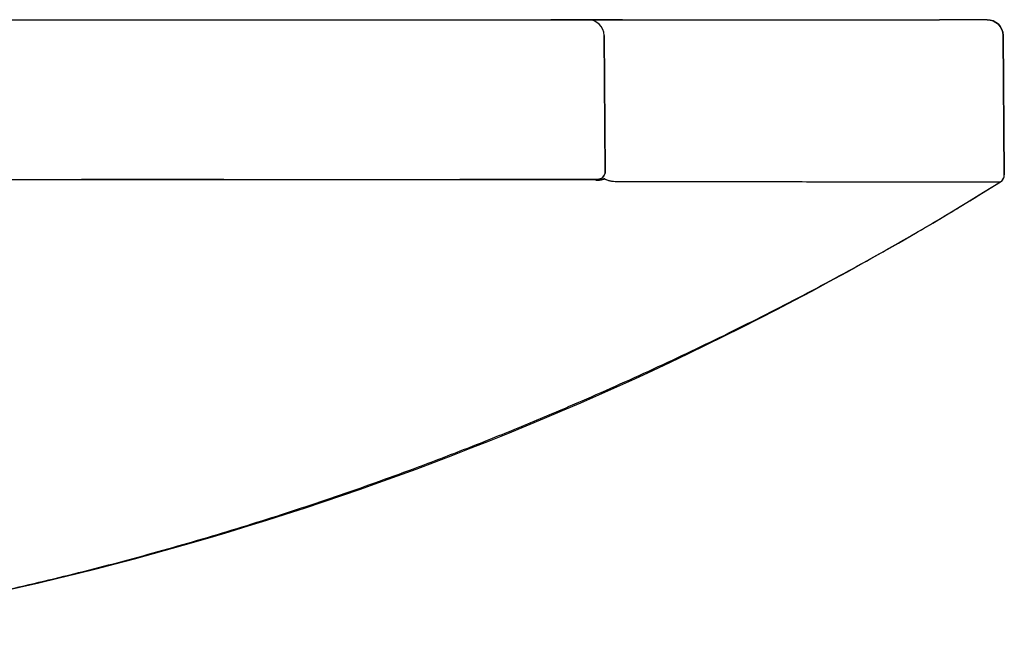
# Model space of a CAD drawing. Extents: x -51507 to -49765, y 95809 to 96776.
# Drawn here: x -49950 to -49765, y 96663 to 96776 of the extents above; entities that cross this region are included whole.
import ezdxf

# ---------------------------------------------------------------- set-up
doc = ezdxf.new("R2010")
doc.units = 0
doc.header["$MEASUREMENT"] = 0
doc.layers.add('HEWI', color=7, linetype='CONTINUOUS')

msp = doc.modelspace()

# ---------------------------------------------------------------- linework, layer by layer
at = {"layer": 'HEWI'}
msp.add_line((-50312.78, 96776.39, -289.75), (-49776.96, 96776.39, 210.24), dxfattribs=at)
at = {"layer": 'HEWI', "extrusion": (1, -2e-16, 0)}
for p, q in [((-49850, 96776.39, -289.52), (-49850, 96776.39, -286.52)), ((-49850, 96776.39, 707), (-49850, 96776.39, 710)), ((-49850, 96776.39, 710), (-49849.78, 96776.39, 710.23)), ((-49850, 96776.39, -289.52), (-49850, 96776.39, -286.52)), ((-49850, 96776.39, 707), (-49850, 96776.39, 710)), ((-49849.78, 96776.39, -289.75), (-49850, 96776.39, -289.52)), ((-49850, 96776.39, 710), (-49849.78, 96776.39, 710.23)), ((-49849.78, 96776.39, -289.75), (-49849.78, 96776.39, -289.75)), ((-49849.78, 96776.39, 710.23), (-49849.78, 96776.39, 710.23)), ((-49849.78, 96776.39, -289.75), (-49849.78, 96776.39, -288.25)), ((-49849.78, 96776.39, 710.23), (-49849.78, 96776.39, 708.73)), ((-49849.78, 96776.39, -289.75), (-49849.78, 96776.39, -289.75)), ((-49849.78, 96776.39, 710.23), (-49849.78, 96776.39, 710.23)), ((-49843, 96776.39, -279.52), (-49840, 96776.39, -279.52)), ((-49843, 96776.39, 700.01), (-49840, 96776.39, 700.01)), ((-49843, 96776.39, 491.66), (-49840, 96776.39, 491.66)), ((-49843, 96776.39, -71.18), (-49840, 96776.39, -71.18)), ((-49843, 96776.39, -279.52), (-49840, 96776.39, -279.52)), ((-49843, 96776.39, 700.01), (-49840, 96776.39, 700.01)), ((-49843, 96776.39, 491.66), (-49840, 96776.39, 491.66)), ((-49843, 96776.39, -71.18), (-49840, 96776.39, -71.18)), ((-49840.93, 96776.39, 488.97), (-49841.52, 96776.39, 488.3)), ((-49841.52, 96776.39, -67.82), (-49840.93, 96776.39, -68.49)), ((-49839.78, 96776.39, -279.75), (-49841.28, 96776.39, -279.75)), ((-49839.78, 96776.39, 700.23), (-49841.28, 96776.39, 700.23)), ((-49839.78, 96776.39, 491.76), (-49841.28, 96776.39, 491.76)), ((-49839.78, 96776.39, -71.28), (-49841.28, 96776.39, -71.28)), ((-49841.28, 96776.39, -71.28), (-49841.28, 96776.39, -279.75)), ((-49841.28, 96776.39, 700.23), (-49841.28, 96776.39, 491.76)), ((-49840, 96776.39, 700.01), (-49840, 96776.39, 491.66)), ((-49840, 96776.39, -71.18), (-49840, 96776.39, -279.52)), ((-49839.78, 96776.39, 491.76), (-49840, 96776.39, 491.66)), ((-49840, 96776.39, -71.18), (-49839.78, 96776.39, -71.28)), ((-49840, 96776.39, -279.52), (-49839.78, 96776.39, -279.75)), ((-49840, 96776.39, 700.01), (-49839.78, 96776.39, 700.23)), ((-49840, 96776.39, 700.01), (-49840, 96776.39, 491.66)), ((-49840, 96776.39, -71.18), (-49840, 96776.39, -279.52)), ((-49839.78, 96776.39, 491.76), (-49840, 96776.39, 491.66)), ((-49840, 96776.39, -71.18), (-49839.78, 96776.39, -71.28)), ((-49840, 96776.39, -279.52), (-49839.78, 96776.39, -279.75)), ((-49840, 96776.39, 700.01), (-49839.78, 96776.39, 700.23)), ((-49839.78, 96776.39, -279.75), (-49839.78, 96776.39, -71.28)), ((-49839.78, 96776.39, -71.28), (-49839.78, 96776.39, -279.75)), ((-49839.78, 96776.39, 700.23), (-49839.78, 96776.39, 491.76)), ((-49839.78, 96776.39, -71.28), (-49839.78, 96776.39, -71.28)), ((-49839.78, 96776.39, -279.75), (-49839.78, 96776.39, -279.75)), ((-49839.78, 96776.39, 700.23), (-49839.78, 96776.39, 700.23)), ((-49839.78, 96776.39, 491.76), (-49839.78, 96776.39, 491.76)), ((-49839.78, 96776.39, 491.76), (-49839.78, 96776.39, 700.23)), ((-49839.78, 96776.39, -279.75), (-49839.78, 96776.39, -71.28)), ((-49839.78, 96776.39, 491.76), (-49839.78, 96776.39, 700.23)), ((-49839.78, 96776.39, -279.75), (-49839.78, 96776.39, -71.28)), ((-49839.78, 96776.39, -71.28), (-49839.78, 96776.39, -279.75)), ((-49839.78, 96776.39, 700.23), (-49839.78, 96776.39, 491.76)), ((-49839.78, 96776.39, -71.28), (-49839.78, 96776.39, -71.28)), ((-49839.78, 96776.39, -279.75), (-49839.78, 96776.39, -279.75)), ((-49839.78, 96776.39, 700.23), (-49839.78, 96776.39, 700.23)), ((-49839.78, 96776.39, 491.76), (-49839.78, 96776.39, 491.76)), ((-49839.78, 96776.39, 491.76), (-49839.78, 96776.39, 700.23)), ((-49838.8, 96776.39, 482.1), (-49836.77, 96776.39, 484.3)), ((-49838.8, 96776.39, 482.1), (-49836.77, 96776.39, 484.3)), ((-49838.8, 96776.39, -61.62), (-49836.77, 96776.39, -63.82)), ((-49768, 96776.39, 210.24), (-49776.96, 96776.39, 210.24)), ((-49768, 96776.39, 320.74), (-49768, 96776.39, 99.74)), ((-49768, 96776.39, 320.74), (-49768, 96776.39, 99.74)), ((-49839.78, 96747.9, 210.24), (-49840, 96773.41, 210.24)), ((-49840, 96773.41, 210.24), (-49839.78, 96747.9, 210.24)), ((-49764.77, 96747.23, 210.24), (-49765, 96773.41, 210.24)), ((-49765, 96773.41, 210.24), (-49764.77, 96747.23, 210.24)), ((-50314.7, 96746.39, 210.24), (-49849.78, 96746.39, 210.24)), ((-49911.44, 96746.39, 210.24), (-49938.23, 96746.39, 210.24)), ((-49841.28, 96746.39, 210.24), (-49867.09, 96746.39, 210.24)), ((-49765.49, 96745.94, 210.24), (-49765.48, 96745.94, 210.24)), ((-49765.48, 96745.94, 210.24), (-49765.48, 96745.94, 210.24))]:
    msp.add_line(p, q, dxfattribs=at)
at = {"layer": 'HEWI'}
for centre, radius, start, end in [((-49843, 96773.39, 210.24), 3, 0.5, 90), ((-49768, 96773.39, 210.24), 3, 0.5, 90), ((-49841.28, 96747.89, 210.24), 1.5, 270, 0)]:
    msp.add_arc(centre, radius, start, end, dxfattribs=at)
at = {"layer": 'HEWI', "extrusion": (0, 0, -1)}
for centre, radius, start, end in [((49768, 96773.39, -210.24), 3, 90, 179.5), ((49841.28, 96747.89, -210.24), 1.5, 180, 270)]:
    msp.add_arc(centre, radius, start, end, dxfattribs=at)
at = {"layer": 'HEWI', "extrusion": (-2e-16, -1, 0)}
for centre, major_axis, ratio, start_param, end_param in [((-49839.27, 96776.39, 488.29), (-0.67, 0, 1.89), 0.397189, 1.57518, 1.788338), ((-49839.27, 96776.39, -67.81), (0.67, 0, 1.89), 0.397189, 1.353255, 1.566412), ((-49837.56, 96776.39, 483.3), (1.02, 0, 1.1), 0.000133, 6.274459, 7.39453), ((-49837.56, 96776.39, -62.82), (1.02, 0, -1.1), 0.000133, 5.17184, 6.291912)]:
    msp.add_ellipse(centre, major_axis=major_axis, ratio=ratio, start_param=start_param, end_param=end_param, dxfattribs=at)
at = {"layer": 'HEWI'}
for centre, major_axis, ratio, start_param, end_param in [((-49840.93, 96744.39, 210.24), (0, -2), 0.656218, 3.141593, 3.60079), ((-49839.27, 96744.67, 210.24), (-0.83, 1.82), 0.305536, 5.926319, 6.139476), ((-49766.27, 96747.22, 210.24), (1.5, 0.01), 1, 5.25581, 6.283185)]:
    msp.add_ellipse(centre, major_axis=major_axis, ratio=ratio, start_param=start_param, end_param=end_param, dxfattribs=at)
at = {"layer": 'HEWI', "extrusion": (0, -1, 0)}
for points, knots in [([(-49840, 96776.39, -279.52), (-49840, 96776.39, -280.83), (-49840.26, 96776.39, -282.14), (-49841.26, 96776.39, -284.56), (-49842, 96776.39, -285.67), (-49843.85, 96776.39, -287.52), (-49844.96, 96776.39, -288.26), (-49847.38, 96776.39, -289.26), (-49848.69, 96776.39, -289.52), (-49850, 96776.39, -289.52)], [0, 0, 0, 0, 0.25, 0.25, 0.5, 0.5, 0.75, 0.75, 1, 1, 1, 1]), ([(-49843, 96776.39, -279.52), (-49843, 96776.39, -279.74), (-49843.02, 96776.39, -280.06), (-49843.06, 96776.39, -280.43), (-49843.09, 96776.39, -280.61), (-49843.1, 96776.39, -280.69), (-49843.11, 96776.39, -280.74), (-49843.11, 96776.39, -280.77), (-49843.16, 96776.39, -281.02), (-49843.24, 96776.39, -281.35), (-49843.35, 96776.39, -281.73), (-49843.42, 96776.39, -281.91), (-49843.45, 96776.39, -281.99), (-49843.47, 96776.39, -282.05), (-49843.48, 96776.39, -282.07), (-49843.58, 96776.39, -282.32), (-49843.73, 96776.39, -282.64), (-49843.92, 96776.39, -283), (-49844.02, 96776.39, -283.15), (-49844.08, 96776.39, -283.25), (-49844.11, 96776.39, -283.3), (-49844.41, 96776.39, -283.76), (-49844.71, 96776.39, -284.13), (-49845.22, 96776.39, -284.64), (-49845.49, 96776.39, -284.89), (-49845.82, 96776.39, -285.14), (-49845.97, 96776.39, -285.25), (-49846.07, 96776.39, -285.32), (-49846.12, 96776.39, -285.35), (-49846.37, 96776.39, -285.51), (-49846.67, 96776.39, -285.69), (-49847.04, 96776.39, -285.87), (-49847.23, 96776.39, -285.95), (-49847.31, 96776.39, -285.99), (-49847.37, 96776.39, -286.01), (-49847.4, 96776.39, -286.02), (-49847.63, 96776.39, -286.12), (-49847.96, 96776.39, -286.23), (-49848.34, 96776.39, -286.33), (-49848.53, 96776.39, -286.37), (-49848.61, 96776.39, -286.39), (-49848.67, 96776.39, -286.4), (-49848.7, 96776.39, -286.4), (-49849.15, 96776.39, -286.48), (-49849.57, 96776.39, -286.52), (-49850, 96776.39, -286.52)], [0, 0, 0, 0, 0.0625, 0.09375, 0.109375, 0.117187, 0.117187, 0.125, 0.125, 0.1875, 0.21875, 0.234375, 0.242187, 0.242187, 0.25, 0.25, 0.3125, 0.34375, 0.359375, 0.359375, 0.375, 0.375, 0.5, 0.5, 0.5625, 0.59375, 0.609375, 0.609375, 0.625, 0.625, 0.6875, 0.71875, 0.734375, 0.742187, 0.742187, 0.75, 0.75, 0.8125, 0.84375, 0.859375, 0.867188, 0.867188, 0.875, 0.875, 1, 1, 1, 1]), ([(-49850, 96776.39, 707), (-49849.79, 96776.39, 707), (-49849.47, 96776.39, 706.99), (-49849.1, 96776.39, 706.95), (-49848.91, 96776.39, 706.92), (-49848.83, 96776.39, 706.91), (-49848.78, 96776.39, 706.9), (-49848.75, 96776.39, 706.89), (-49848.5, 96776.39, 706.85), (-49848.17, 96776.39, 706.77), (-49847.8, 96776.39, 706.65), (-49847.61, 96776.39, 706.58), (-49847.53, 96776.39, 706.55), (-49847.48, 96776.39, 706.53), (-49847.45, 96776.39, 706.52), (-49847.2, 96776.39, 706.43), (-49846.88, 96776.39, 706.28), (-49846.52, 96776.39, 706.08), (-49846.37, 96776.39, 705.99), (-49846.27, 96776.39, 705.93), (-49846.22, 96776.39, 705.9), (-49845.77, 96776.39, 705.6), (-49845.39, 96776.39, 705.3), (-49844.88, 96776.39, 704.78), (-49844.64, 96776.39, 704.52), (-49844.38, 96776.39, 704.18), (-49844.28, 96776.39, 704.04), (-49844.21, 96776.39, 703.94), (-49844.17, 96776.39, 703.89), (-49844.01, 96776.39, 703.64), (-49843.83, 96776.39, 703.33), (-49843.65, 96776.39, 702.96), (-49843.57, 96776.39, 702.77), (-49843.54, 96776.39, 702.69), (-49843.51, 96776.39, 702.64), (-49843.5, 96776.39, 702.61), (-49843.41, 96776.39, 702.37), (-49843.3, 96776.39, 702.05), (-49843.2, 96776.39, 701.67), (-49843.16, 96776.39, 701.47), (-49843.14, 96776.39, 701.39), (-49843.13, 96776.39, 701.33), (-49843.12, 96776.39, 701.31), (-49843.04, 96776.39, 700.86), (-49843, 96776.39, 700.43), (-49843, 96776.39, 700.01)], [0, 0, 0, 0, 0.0625, 0.09375, 0.109375, 0.117187, 0.117187, 0.125, 0.125, 0.1875, 0.21875, 0.234375, 0.242187, 0.242187, 0.25, 0.25, 0.3125, 0.34375, 0.359375, 0.359375, 0.375, 0.375, 0.5, 0.5, 0.5625, 0.59375, 0.609375, 0.609375, 0.625, 0.625, 0.6875, 0.71875, 0.734375, 0.742187, 0.742187, 0.75, 0.75, 0.8125, 0.84375, 0.859375, 0.867188, 0.867188, 0.875, 0.875, 1, 1, 1, 1]), ([(-49840, 96776.39, -279.52), (-49840, 96776.39, -280.83), (-49840.26, 96776.39, -282.14), (-49841.26, 96776.39, -284.56), (-49842, 96776.39, -285.67), (-49843.85, 96776.39, -287.52), (-49844.96, 96776.39, -288.26), (-49847.38, 96776.39, -289.26), (-49848.69, 96776.39, -289.52), (-49850, 96776.39, -289.52)], [0, 0, 0, 0, 0.25, 0.25, 0.5, 0.5, 0.75, 0.75, 1, 1, 1, 1]), ([(-49843, 96776.39, -279.52), (-49843, 96776.39, -279.74), (-49843.02, 96776.39, -280.06), (-49843.06, 96776.39, -280.43), (-49843.09, 96776.39, -280.61), (-49843.1, 96776.39, -280.69), (-49843.11, 96776.39, -280.74), (-49843.11, 96776.39, -280.77), (-49843.16, 96776.39, -281.02), (-49843.24, 96776.39, -281.35), (-49843.35, 96776.39, -281.73), (-49843.42, 96776.39, -281.91), (-49843.45, 96776.39, -281.99), (-49843.47, 96776.39, -282.05), (-49843.48, 96776.39, -282.07), (-49843.58, 96776.39, -282.32), (-49843.73, 96776.39, -282.64), (-49843.92, 96776.39, -283), (-49844.02, 96776.39, -283.15), (-49844.08, 96776.39, -283.25), (-49844.11, 96776.39, -283.3), (-49844.41, 96776.39, -283.76), (-49844.71, 96776.39, -284.13), (-49845.22, 96776.39, -284.64), (-49845.49, 96776.39, -284.89), (-49845.82, 96776.39, -285.14), (-49845.97, 96776.39, -285.25), (-49846.07, 96776.39, -285.32), (-49846.12, 96776.39, -285.35), (-49846.37, 96776.39, -285.51), (-49846.67, 96776.39, -285.69), (-49847.04, 96776.39, -285.87), (-49847.23, 96776.39, -285.95), (-49847.31, 96776.39, -285.99), (-49847.37, 96776.39, -286.01), (-49847.4, 96776.39, -286.02), (-49847.63, 96776.39, -286.12), (-49847.96, 96776.39, -286.23), (-49848.34, 96776.39, -286.33), (-49848.53, 96776.39, -286.37), (-49848.61, 96776.39, -286.39), (-49848.67, 96776.39, -286.4), (-49848.7, 96776.39, -286.4), (-49849.15, 96776.39, -286.48), (-49849.57, 96776.39, -286.52), (-49850, 96776.39, -286.52)], [0, 0, 0, 0, 0.0625, 0.09375, 0.109375, 0.117187, 0.117187, 0.125, 0.125, 0.1875, 0.21875, 0.234375, 0.242187, 0.242187, 0.25, 0.25, 0.3125, 0.34375, 0.359375, 0.359375, 0.375, 0.375, 0.5, 0.5, 0.5625, 0.59375, 0.609375, 0.609375, 0.625, 0.625, 0.6875, 0.71875, 0.734375, 0.742187, 0.742187, 0.75, 0.75, 0.8125, 0.84375, 0.859375, 0.867188, 0.867188, 0.875, 0.875, 1, 1, 1, 1]), ([(-49850, 96776.39, 707), (-49849.79, 96776.39, 707), (-49849.47, 96776.39, 706.99), (-49849.1, 96776.39, 706.95), (-49848.91, 96776.39, 706.92), (-49848.83, 96776.39, 706.91), (-49848.78, 96776.39, 706.9), (-49848.75, 96776.39, 706.89), (-49848.5, 96776.39, 706.85), (-49848.17, 96776.39, 706.77), (-49847.8, 96776.39, 706.65), (-49847.61, 96776.39, 706.58), (-49847.53, 96776.39, 706.55), (-49847.48, 96776.39, 706.53), (-49847.45, 96776.39, 706.52), (-49847.2, 96776.39, 706.43), (-49846.88, 96776.39, 706.28), (-49846.52, 96776.39, 706.08), (-49846.37, 96776.39, 705.99), (-49846.27, 96776.39, 705.93), (-49846.22, 96776.39, 705.9), (-49845.77, 96776.39, 705.6), (-49845.39, 96776.39, 705.3), (-49844.88, 96776.39, 704.78), (-49844.64, 96776.39, 704.52), (-49844.38, 96776.39, 704.18), (-49844.28, 96776.39, 704.04), (-49844.21, 96776.39, 703.94), (-49844.17, 96776.39, 703.89), (-49844.01, 96776.39, 703.64), (-49843.83, 96776.39, 703.33), (-49843.65, 96776.39, 702.96), (-49843.57, 96776.39, 702.77), (-49843.54, 96776.39, 702.69), (-49843.51, 96776.39, 702.64), (-49843.5, 96776.39, 702.61), (-49843.41, 96776.39, 702.37), (-49843.3, 96776.39, 702.05), (-49843.2, 96776.39, 701.67), (-49843.16, 96776.39, 701.47), (-49843.14, 96776.39, 701.39), (-49843.13, 96776.39, 701.33), (-49843.12, 96776.39, 701.31), (-49843.04, 96776.39, 700.86), (-49843, 96776.39, 700.43), (-49843, 96776.39, 700.01)], [0, 0, 0, 0, 0.0625, 0.09375, 0.109375, 0.117187, 0.117187, 0.125, 0.125, 0.1875, 0.21875, 0.234375, 0.242187, 0.242187, 0.25, 0.25, 0.3125, 0.34375, 0.359375, 0.359375, 0.375, 0.375, 0.5, 0.5, 0.5625, 0.59375, 0.609375, 0.609375, 0.625, 0.625, 0.6875, 0.71875, 0.734375, 0.742187, 0.742187, 0.75, 0.75, 0.8125, 0.84375, 0.859375, 0.867188, 0.867188, 0.875, 0.875, 1, 1, 1, 1]), ([(-49839.78, 96776.39, -279.75), (-49839.8, 96776.39, -280.29), (-49839.85, 96776.39, -281.37), (-49840.26, 96776.39, -282.94), (-49840.87, 96776.39, -284.39), (-49841.69, 96776.39, -285.69), (-49842.9, 96776.39, -287.1), (-49844.67, 96776.39, -288.46), (-49847.1, 96776.39, -289.54), (-49848.87, 96776.39, -289.67), (-49849.78, 96776.39, -289.75)], [0, 0, 0, 0, 0.10447, 0.206751, 0.306843, 0.404745, 0.500458, 0.660921, 0.827436, 1, 1, 1, 1]), ([(-49839.78, 96776.39, -279.75), (-49839.8, 96776.39, -280.29), (-49839.85, 96776.39, -281.37), (-49840.26, 96776.39, -282.94), (-49840.87, 96776.39, -284.39), (-49841.69, 96776.39, -285.69), (-49842.9, 96776.39, -287.1), (-49844.67, 96776.39, -288.46), (-49847.1, 96776.39, -289.54), (-49848.87, 96776.39, -289.67), (-49849.78, 96776.39, -289.75)], [0, 0, 0, 0, 0.10447, 0.206751, 0.306843, 0.404745, 0.500458, 0.660921, 0.827436, 1, 1, 1, 1]), ([(-49841.28, 96776.39, -279.75), (-49841.28, 96776.39, -280.86), (-49841.5, 96776.39, -281.97), (-49842.35, 96776.39, -284.03), (-49842.98, 96776.39, -284.97), (-49844.55, 96776.39, -286.54), (-49845.5, 96776.39, -287.17), (-49847.55, 96776.39, -288.02), (-49848.66, 96776.39, -288.25), (-49849.78, 96776.39, -288.25)], [0, 0, 0, 0, 0.25, 0.25, 0.5, 0.5, 0.75, 0.75, 1, 1, 1, 1]), ([(-49839.78, 96776.39, -279.75), (-49839.8, 96776.39, -280.29), (-49839.85, 96776.39, -281.37), (-49840.26, 96776.39, -282.94), (-49840.87, 96776.39, -284.39), (-49841.69, 96776.39, -285.69), (-49842.9, 96776.39, -287.1), (-49844.67, 96776.39, -288.46), (-49847.1, 96776.39, -289.54), (-49848.87, 96776.39, -289.67), (-49849.78, 96776.39, -289.75)], [0, 0, 0, 0, 0.10447, 0.206751, 0.306843, 0.404745, 0.500458, 0.660921, 0.827436, 1, 1, 1, 1]), ([(-49838.8, 96776.39, -61.62), (-49839.14, 96776.39, -61.92), (-49839.61, 96776.39, -62.4), (-49840.11, 96776.39, -63.01), (-49840.32, 96776.39, -63.28), (-49840.46, 96776.39, -63.46), (-49840.52, 96776.39, -63.55), (-49840.85, 96776.39, -64), (-49841.09, 96776.39, -64.38), (-49841.53, 96776.39, -65.15), (-49841.73, 96776.39, -65.55), (-49842.09, 96776.39, -66.37), (-49842.25, 96776.39, -66.79), (-49842.52, 96776.39, -67.65), (-49842.63, 96776.39, -68.08), (-49842.91, 96776.39, -69.4), (-49843, 96776.39, -70.28), (-49843, 96776.39, -71.18)], [0, 0, 0, 0, 0.125, 0.1875, 0.21875, 0.21875, 0.25, 0.25, 0.375, 0.375, 0.5, 0.5, 0.625, 0.625, 0.75, 0.75, 1, 1, 1, 1]), ([(-49838.8, 96776.39, -61.62), (-49839.14, 96776.39, -61.92), (-49839.61, 96776.39, -62.4), (-49840.11, 96776.39, -63.01), (-49840.32, 96776.39, -63.28), (-49840.46, 96776.39, -63.46), (-49840.52, 96776.39, -63.55), (-49840.85, 96776.39, -64), (-49841.09, 96776.39, -64.38), (-49841.53, 96776.39, -65.15), (-49841.73, 96776.39, -65.55), (-49842.09, 96776.39, -66.37), (-49842.25, 96776.39, -66.79), (-49842.52, 96776.39, -67.65), (-49842.63, 96776.39, -68.08), (-49842.91, 96776.39, -69.4), (-49843, 96776.39, -70.28), (-49843, 96776.39, -71.18)], [0, 0, 0, 0, 0.125, 0.1875, 0.21875, 0.21875, 0.25, 0.25, 0.375, 0.375, 0.5, 0.5, 0.625, 0.625, 0.75, 0.75, 1, 1, 1, 1]), ([(-49840.02, 96776.39, -67.54), (-49840.06, 96776.39, -67.54), (-49840.17, 96776.39, -67.54), (-49840.35, 96776.39, -67.7), (-49840.63, 96776.39, -68), (-49840.81, 96776.39, -68.3), (-49840.93, 96776.39, -68.49)], [0, 0, 0, 0, 0.096648, 0.249712, 0.49946, 1, 1, 1, 1]), ([(-49840.02, 96776.39, 488.02), (-49839.89, 96776.39, 488.06), (-49839.64, 96776.39, 488.13), (-49839.36, 96776.39, 488.16), (-49839.14, 96776.39, 488.13), (-49839.08, 96776.39, 488.06), (-49839.05, 96776.39, 488.01)], [0, 0, 0, 0, 0.249603, 0.499124, 0.713075, 1, 1, 1, 1]), ([(-49839.05, 96776.39, 488.01), (-49839.05, 96776.39, 488), (-49839.06, 96776.39, 487.97), (-49839.23, 96776.39, 487.88), (-49839.49, 96776.39, 487.76), (-49839.74, 96776.39, 487.67), (-49839.86, 96776.39, 487.63)], [0, 0, 0, 0, 0.251067, 0.500951, 0.748546, 1, 1, 1, 1]), ([(-49837.11, 96776.39, -63.31), (-49837.65, 96776.39, -63.81), (-49838.14, 96776.39, -64.35), (-49838.78, 96776.39, -65.22), (-49838.98, 96776.39, -65.52), (-49839.36, 96776.39, -66.14), (-49839.53, 96776.39, -66.46), (-49839.69, 96776.39, -66.78)], [0, 0, 0, 0, 0.5, 0.5, 0.75, 0.75, 1, 1, 1, 1])]:
    msp.add_open_spline(points, degree=3, knots=knots, dxfattribs=at)
at = {"layer": 'HEWI', "extrusion": (0, 1, 0)}
for points, knots in [([(-49850, 96776.39, 710), (-49848.69, 96776.39, 710), (-49847.38, 96776.39, 709.74), (-49844.96, 96776.39, 708.74), (-49843.85, 96776.39, 708), (-49842, 96776.39, 706.15), (-49841.26, 96776.39, 705.04), (-49840.26, 96776.39, 702.62), (-49840, 96776.39, 701.31), (-49840, 96776.39, 700.01)], [0, 0, 0, 0, 0.25, 0.25, 0.5, 0.5, 0.75, 0.75, 1, 1, 1, 1]), ([(-49850, 96776.39, 710), (-49848.69, 96776.39, 710), (-49847.38, 96776.39, 709.74), (-49844.96, 96776.39, 708.74), (-49843.85, 96776.39, 708), (-49842, 96776.39, 706.15), (-49841.26, 96776.39, 705.04), (-49840.26, 96776.39, 702.62), (-49840, 96776.39, 701.31), (-49840, 96776.39, 700.01)], [0, 0, 0, 0, 0.25, 0.25, 0.5, 0.5, 0.75, 0.75, 1, 1, 1, 1]), ([(-49849.78, 96776.39, 710.23), (-49849.23, 96776.39, 710.2), (-49848.15, 96776.39, 710.15), (-49846.59, 96776.39, 709.75), (-49845.14, 96776.39, 709.13), (-49843.83, 96776.39, 708.31), (-49842.42, 96776.39, 707.1), (-49841.06, 96776.39, 705.34), (-49839.99, 96776.39, 702.91), (-49839.85, 96776.39, 701.13), (-49839.78, 96776.39, 700.23)], [0, 0, 0, 0, 0.10447, 0.206751, 0.306843, 0.404745, 0.500458, 0.660921, 0.827435, 1, 1, 1, 1]), ([(-49849.78, 96776.39, 710.23), (-49849.23, 96776.39, 710.2), (-49848.15, 96776.39, 710.15), (-49846.59, 96776.39, 709.75), (-49845.14, 96776.39, 709.13), (-49843.83, 96776.39, 708.31), (-49842.42, 96776.39, 707.1), (-49841.06, 96776.39, 705.34), (-49839.99, 96776.39, 702.91), (-49839.85, 96776.39, 701.13), (-49839.78, 96776.39, 700.23)], [0, 0, 0, 0, 0.10447, 0.206751, 0.306843, 0.404745, 0.500458, 0.660921, 0.827435, 1, 1, 1, 1]), ([(-49849.78, 96776.39, 708.73), (-49848.66, 96776.39, 708.73), (-49847.55, 96776.39, 708.51), (-49845.5, 96776.39, 707.65), (-49844.55, 96776.39, 707.02), (-49842.98, 96776.39, 705.45), (-49842.35, 96776.39, 704.51), (-49841.5, 96776.39, 702.45), (-49841.28, 96776.39, 701.34), (-49841.28, 96776.39, 700.23)], [0, 0, 0, 0, 0.25, 0.25, 0.5, 0.5, 0.75, 0.75, 1, 1, 1, 1]), ([(-49849.78, 96776.39, 710.23), (-49849.23, 96776.39, 710.2), (-49848.15, 96776.39, 710.15), (-49846.59, 96776.39, 709.75), (-49845.14, 96776.39, 709.13), (-49843.83, 96776.39, 708.31), (-49842.42, 96776.39, 707.1), (-49841.06, 96776.39, 705.34), (-49839.99, 96776.39, 702.91), (-49839.85, 96776.39, 701.13), (-49839.78, 96776.39, 700.23)], [0, 0, 0, 0, 0.10447, 0.206751, 0.306843, 0.404745, 0.500458, 0.660921, 0.827435, 1, 1, 1, 1]), ([(-49843, 96776.39, 491.66), (-49843, 96776.39, 491.21), (-49842.97, 96776.39, 490.54), (-49842.86, 96776.39, 489.76), (-49842.81, 96776.39, 489.42), (-49842.77, 96776.39, 489.2), (-49842.74, 96776.39, 489.09), (-49842.63, 96776.39, 488.54), (-49842.51, 96776.39, 488.11), (-49842.24, 96776.39, 487.26), (-49842.08, 96776.39, 486.85), (-49841.72, 96776.39, 486.02), (-49841.52, 96776.39, 485.62), (-49841.08, 96776.39, 484.85), (-49840.84, 96776.39, 484.47), (-49840.05, 96776.39, 483.37), (-49839.46, 96776.39, 482.7), (-49838.8, 96776.39, 482.1)], [0, 0, 0, 0, 0.125, 0.1875, 0.21875, 0.21875, 0.25, 0.25, 0.375, 0.375, 0.5, 0.5, 0.625, 0.625, 0.75, 0.75, 1, 1, 1, 1]), ([(-49843, 96776.39, 491.66), (-49843, 96776.39, 491.21), (-49842.97, 96776.39, 490.54), (-49842.86, 96776.39, 489.76), (-49842.81, 96776.39, 489.42), (-49842.77, 96776.39, 489.2), (-49842.74, 96776.39, 489.09), (-49842.63, 96776.39, 488.54), (-49842.51, 96776.39, 488.11), (-49842.24, 96776.39, 487.26), (-49842.08, 96776.39, 486.85), (-49841.72, 96776.39, 486.02), (-49841.52, 96776.39, 485.62), (-49841.08, 96776.39, 484.85), (-49840.84, 96776.39, 484.47), (-49840.05, 96776.39, 483.37), (-49839.46, 96776.39, 482.7), (-49838.8, 96776.39, 482.1)], [0, 0, 0, 0, 0.125, 0.1875, 0.21875, 0.21875, 0.25, 0.25, 0.375, 0.375, 0.5, 0.5, 0.625, 0.625, 0.75, 0.75, 1, 1, 1, 1]), ([(-49839.86, 96776.39, 487.63), (-49839.99, 96776.39, 487.58), (-49840.13, 96776.39, 487.57), (-49840.32, 96776.39, 487.61), (-49840.34, 96776.39, 487.61), (-49840.38, 96776.39, 487.62), (-49840.4, 96776.39, 487.63), (-49840.45, 96776.39, 487.64), (-49840.52, 96776.39, 487.67), (-49840.61, 96776.39, 487.7), (-49840.67, 96776.39, 487.73), (-49840.7, 96776.39, 487.75), (-49840.72, 96776.39, 487.76), (-49840.73, 96776.39, 487.76), (-49840.99, 96776.39, 487.89), (-49841.25, 96776.39, 488.07), (-49841.52, 96776.39, 488.3)], [0, 0, 0, 0, 0.25, 0.25, 0.28125, 0.28125, 0.3125, 0.3125, 0.375, 0.4375, 0.46875, 0.484375, 0.484375, 0.5, 0.5, 1, 1, 1, 1]), ([(-49841.52, 96776.39, -67.82), (-49841.38, 96776.39, -67.71), (-49841.18, 96776.39, -67.55), (-49840.96, 96776.39, -67.41), (-49840.85, 96776.39, -67.34), (-49840.8, 96776.39, -67.31), (-49840.77, 96776.39, -67.3), (-49840.76, 96776.39, -67.29), (-49840.75, 96776.39, -67.29), (-49840.75, 96776.39, -67.29), (-49840.66, 96776.39, -67.25), (-49840.55, 96776.39, -67.2), (-49840.43, 96776.39, -67.16), (-49840.36, 96776.39, -67.14), (-49840.34, 96776.39, -67.13), (-49840.32, 96776.39, -67.13), (-49840.32, 96776.39, -67.13), (-49840.14, 96776.39, -67.09), (-49839.99, 96776.39, -67.1), (-49839.86, 96776.39, -67.14)], [0, 0, 0, 0, 0.25, 0.375, 0.4375, 0.46875, 0.484375, 0.492187, 0.492187, 0.5, 0.5, 0.625, 0.6875, 0.71875, 0.734375, 0.734375, 0.75, 0.75, 1, 1, 1, 1]), ([(-49840.93, 96776.39, 488.97), (-49840.81, 96776.39, 488.78), (-49840.63, 96776.39, 488.48), (-49840.35, 96776.39, 488.18), (-49840.17, 96776.39, 488.02), (-49840.06, 96776.39, 488.02), (-49840.02, 96776.39, 488.02)], [0, 0, 0, 0, 0.500705, 0.75078, 0.903488, 1, 1, 1, 1]), ([(-49839.05, 96776.39, -67.53), (-49839.08, 96776.39, -67.57), (-49839.13, 96776.39, -67.65), (-49839.34, 96776.39, -67.68), (-49839.64, 96776.39, -67.65), (-49839.89, 96776.39, -67.57), (-49840.02, 96776.39, -67.54)], [0, 0, 0, 0, 0.251099, 0.500989, 0.75043, 1, 1, 1, 1]), ([(-49840, 96776.39, 491.66), (-49840, 96776.39, 491.32), (-49839.98, 96776.39, 490.97), (-49839.91, 96776.39, 490.28), (-49839.86, 96776.39, 489.94), (-49839.64, 96776.39, 488.92), (-49839.43, 96776.39, 488.27), (-49839.02, 96776.39, 487.33), (-49838.86, 96776.39, 487.02), (-49838.52, 96776.39, 486.42), (-49838.33, 96776.39, 486.13), (-49837.74, 96776.39, 485.29), (-49837.28, 96776.39, 484.78), (-49836.77, 96776.39, 484.3)], [0, 0, 0, 0, 0.125, 0.125, 0.25, 0.25, 0.5, 0.5, 0.625, 0.625, 0.75, 0.75, 1, 1, 1, 1]), ([(-49840, 96776.39, 491.66), (-49840, 96776.39, 491.32), (-49839.98, 96776.39, 490.97), (-49839.91, 96776.39, 490.28), (-49839.86, 96776.39, 489.94), (-49839.64, 96776.39, 488.92), (-49839.43, 96776.39, 488.27), (-49839.02, 96776.39, 487.33), (-49838.86, 96776.39, 487.02), (-49838.52, 96776.39, 486.42), (-49838.33, 96776.39, 486.13), (-49837.74, 96776.39, 485.29), (-49837.28, 96776.39, 484.78), (-49836.77, 96776.39, 484.3)], [0, 0, 0, 0, 0.125, 0.125, 0.25, 0.25, 0.5, 0.5, 0.625, 0.625, 0.75, 0.75, 1, 1, 1, 1]), ([(-49839.86, 96776.39, -67.14), (-49839.74, 96776.39, -67.19), (-49839.49, 96776.39, -67.28), (-49839.23, 96776.39, -67.4), (-49839.06, 96776.39, -67.49), (-49839.05, 96776.39, -67.52), (-49839.05, 96776.39, -67.53)], [0, 0, 0, 0, 0.251442, 0.499076, 0.749008, 1, 1, 1, 1]), ([(-49839.69, 96776.39, 487.26), (-49839.53, 96776.39, 486.94), (-49839.36, 96776.39, 486.62), (-49838.98, 96776.39, 486), (-49838.78, 96776.39, 485.7), (-49838.14, 96776.39, 484.83), (-49837.65, 96776.39, 484.29), (-49837.11, 96776.39, 483.79)], [0, 0, 0, 0, 0.25, 0.25, 0.5, 0.5, 1, 1, 1, 1])]:
    msp.add_open_spline(points, degree=3, knots=knots, dxfattribs=at)
at = {"layer": 'HEWI'}
for points, knots in [([(-49850, 96776.39, 210.24), (-49849.79, 96776.39, 210.24), (-49849.47, 96776.39, 210.24), (-49849.1, 96776.39, 210.24), (-49848.91, 96776.39, 210.24), (-49848.83, 96776.39, 210.24), (-49848.78, 96776.39, 210.24), (-49848.75, 96776.39, 210.24), (-49848.5, 96776.39, 210.24), (-49848.17, 96776.39, 210.24), (-49847.8, 96776.39, 210.24), (-49847.61, 96776.39, 210.24), (-49847.53, 96776.39, 210.24), (-49847.48, 96776.39, 210.24), (-49847.45, 96776.39, 210.24), (-49847.2, 96776.39, 210.24), (-49846.88, 96776.39, 210.24), (-49846.52, 96776.39, 210.24), (-49846.37, 96776.39, 210.24), (-49846.27, 96776.39, 210.24), (-49846.22, 96776.39, 210.24), (-49845.77, 96776.39, 210.24), (-49845.39, 96776.39, 210.24), (-49844.88, 96776.39, 210.24), (-49844.64, 96776.39, 210.24), (-49844.38, 96776.39, 210.24), (-49844.28, 96776.39, 210.24), (-49844.21, 96776.39, 210.24), (-49844.17, 96776.39, 210.24), (-49844.01, 96776.39, 210.24), (-49843.83, 96776.39, 210.24), (-49843.65, 96776.39, 210.24), (-49843.57, 96776.39, 210.24), (-49843.54, 96776.39, 210.24), (-49843.51, 96776.39, 210.24), (-49843.5, 96776.39, 210.24), (-49843.41, 96776.39, 210.24), (-49843.3, 96776.39, 210.24), (-49843.2, 96776.39, 210.24), (-49843.16, 96776.39, 210.24), (-49843.14, 96776.39, 210.24), (-49843.13, 96776.39, 210.24), (-49843.12, 96776.39, 210.24), (-49843.04, 96776.39, 210.24), (-49843, 96776.39, 210.24), (-49843, 96776.39, 210.24)], [0, 0, 0, 0, 0.0625, 0.09375, 0.109375, 0.117187, 0.117187, 0.125, 0.125, 0.1875, 0.21875, 0.234375, 0.242187, 0.242187, 0.25, 0.25, 0.3125, 0.34375, 0.359375, 0.359375, 0.375, 0.375, 0.5, 0.5, 0.5625, 0.59375, 0.609375, 0.609375, 0.625, 0.625, 0.6875, 0.71875, 0.734375, 0.742187, 0.742187, 0.75, 0.75, 0.8125, 0.84375, 0.859375, 0.867188, 0.867188, 0.875, 0.875, 1, 1, 1, 1]), ([(-49843, 96776.39, 210.24), (-49843, 96776.39, 210.24), (-49842.97, 96776.39, 210.24), (-49842.86, 96776.39, 210.24), (-49842.81, 96776.39, 210.24), (-49842.77, 96776.39, 210.24), (-49842.74, 96776.39, 210.24), (-49842.63, 96776.39, 210.24), (-49842.51, 96776.39, 210.24), (-49842.24, 96776.39, 210.24), (-49842.08, 96776.39, 210.24), (-49841.72, 96776.39, 210.24), (-49841.52, 96776.39, 210.24), (-49841.08, 96776.39, 210.24), (-49840.84, 96776.39, 210.24), (-49840.05, 96776.39, 210.24), (-49839.46, 96776.39, 210.24), (-49838.8, 96776.39, 210.24)], [0, 0, 0, 0, 0.125, 0.1875, 0.21875, 0.21875, 0.25, 0.25, 0.375, 0.375, 0.5, 0.5, 0.625, 0.625, 0.75, 0.75, 1, 1, 1, 1]), ([(-49949.82, 96746.39, 210.24), (-49948.27, 96746.39, 210.24), (-49946.73, 96746.39, 210.24), (-49943.92, 96746.39, 210.24), (-49942.64, 96746.39, 210.24), (-49940.52, 96746.39, 210.24), (-49939.67, 96746.39, 210.24), (-49938.53, 96746.39, 210.24), (-49938.23, 96746.39, 210.24), (-49938.23, 96746.39, 210.24)], [0, 0, 0, 0, 0.250029, 0.250029, 0.500057, 0.500057, 0.750086, 0.750086, 1, 1, 1, 1]), ([(-49849.78, 96746.39, 210.24), (-49848.66, 96746.39, 210.24), (-49847.55, 96746.39, 210.24), (-49845.5, 96746.39, 210.24), (-49844.55, 96746.39, 210.24), (-49842.98, 96746.39, 210.24), (-49842.35, 96746.39, 210.24), (-49841.5, 96746.39, 210.24), (-49841.28, 96746.39, 210.24), (-49841.28, 96746.39, 210.24)], [0, 0, 0, 0, 0.25, 0.25, 0.5, 0.5, 0.75, 0.75, 1, 1, 1, 1]), ([(-49839.86, 96746.47, 210.24), (-49839.99, 96746.41, 210.24), (-49840.13, 96746.36, 210.24), (-49840.32, 96746.31, 210.24), (-49840.34, 96746.31, 210.24), (-49840.38, 96746.3, 210.24), (-49840.4, 96746.29, 210.24), (-49840.45, 96746.28, 210.24), (-49840.52, 96746.27, 210.24), (-49840.61, 96746.25, 210.24), (-49840.67, 96746.24, 210.24), (-49840.7, 96746.24, 210.24), (-49840.72, 96746.23, 210.24), (-49840.73, 96746.23, 210.24), (-49840.99, 96746.2, 210.24), (-49841.25, 96746.18, 210.24), (-49841.52, 96746.18, 210.24)], [0, 0, 0, 0, 0.25, 0.25, 0.28125, 0.28125, 0.3125, 0.3125, 0.375, 0.4375, 0.46875, 0.484375, 0.484375, 0.5, 0.5, 1, 1, 1, 1]), ([(-49840.93, 96746.39, 210.24), (-49840.81, 96746.39, 210.24), (-49840.63, 96746.39, 210.24), (-49840.35, 96746.42, 210.24), (-49840.17, 96746.45, 210.24), (-49840.06, 96746.49, 210.24), (-49840.02, 96746.51, 210.24)], [0, 0, 0, 0, 0.500705, 0.75078, 0.903488, 1, 1, 1, 1]), ([(-49839.69, 96746.39, 210.24), (-49839.53, 96746.32, 210.24), (-49839.36, 96746.26, 210.24), (-49838.98, 96746.15, 210.24), (-49838.78, 96746.11, 210.24), (-49838.14, 96746, 210.24), (-49837.65, 96745.97, 210.24), (-49837.11, 96745.97, 210.24)], [0, 0, 0, 0, 0.25, 0.25, 0.5, 0.5, 1, 1, 1, 1]), ([(-49765.48, 96745.94, 210.24), (-49765.37, 96746.01, 210.24), (-49765.17, 96746.17, 210.24), (-49764.94, 96746.48, 210.24), (-49764.8, 96746.85, 210.24), (-49764.77, 96747.1, 210.24), (-49764.77, 96747.23, 210.24)], [0, 0, 0, 0, 0.245885, 0.5, 0.754115, 1, 1, 1, 1]), ([(-49986.43, 96662.66, 210.24), (-49983.91, 96663.05, 210.24), (-49976.25, 96664.3, 210.24), (-49963.85, 96666.73, 210.24), (-49949.02, 96669.97, 210.24), (-49934.1, 96673.64, 210.24), (-49919.15, 96677.73, 210.24), (-49904.2, 96682.23, 210.24), (-49889.31, 96687.14, 210.24), (-49876.46, 96691.75, 210.24), (-49865.25, 96696.04, 210.24), (-49855.68, 96699.89, 210.24), (-49846.86, 96703.6, 210.24), (-49838.82, 96707.11, 210.24), (-49831.58, 96710.38, 210.24), (-49824.35, 96713.75, 210.24), (-49817.22, 96717.19, 210.24), (-49810.19, 96720.69, 210.24), (-49803.25, 96724.26, 210.24), (-49796.4, 96727.9, 210.24), (-49788.79, 96732.09, 210.24), (-49780.56, 96736.79, 210.24), (-49772.54, 96741.56, 210.24), (-49767.61, 96744.61, 210.24), (-49765.48, 96745.95, 210.24)], [0, 0, 0, 0, 0.028887, 0.088494, 0.148685, 0.208673, 0.26845, 0.328417, 0.389288, 0.451809, 0.493786, 0.535141, 0.575162, 0.604119, 0.632416, 0.660826, 0.690324, 0.721697, 0.755478, 0.791969, 0.831302, 0.888151, 0.949822, 1, 1, 1, 1]), ([(-49837.11, 96745.97, 210.24), (-49831.52, 96745.97, 210.24), (-49826.19, 96745.97, 210.24), (-49819.86, 96745.97, 210.24), (-49818.61, 96745.97, 210.24), (-49816.14, 96745.97, 210.24), (-49814.92, 96745.97, 210.24), (-49811.33, 96745.97, 210.24), (-49809.02, 96745.97, 210.24), (-49802.35, 96745.96, 210.24), (-49798.26, 96745.96, 210.24), (-49790.74, 96745.96, 210.24), (-49787.33, 96745.96, 210.24), (-49782.72, 96745.96, 210.24), (-49781.27, 96745.96, 210.24), (-49779.23, 96745.96, 210.24), (-49778.57, 96745.96, 210.24), (-49777.3, 96745.95, 210.24), (-49776.69, 96745.95, 210.24), (-49773.76, 96745.95, 210.24), (-49771.81, 96745.95, 210.24), (-49768.68, 96745.95, 210.24), (-49767.49, 96745.95, 210.24), (-49765.9, 96745.94, 210.24), (-49765.49, 96745.94, 210.24), (-49765.49, 96745.94, 210.24)], [0, 0, 0, 0, 0.125, 0.125, 0.15625, 0.15625, 0.1875, 0.1875, 0.25, 0.25, 0.375, 0.375, 0.5, 0.5, 0.5625, 0.5625, 0.59375, 0.59375, 0.625, 0.625, 0.75, 0.75, 0.875, 0.875, 1, 1, 1, 1])]:
    msp.add_open_spline(points, degree=3, knots=knots, dxfattribs=at)
at = {"layer": 'HEWI', "extrusion": (0, 1, 0)}
for points in [[(-49841.28, 96776.39, 491.76), (-49841.28, 96776.39, 490.81), (-49841.16, 96776.39, 489.88), (-49840.93, 96776.39, 488.97)], [(-49839.86, 96776.39, 487.63), (-49839.81, 96776.39, 487.5), (-49839.75, 96776.39, 487.38), (-49839.69, 96776.39, 487.26)], [(-49839.05, 96776.39, 488.01), (-49839.53, 96776.39, 489.2), (-49839.78, 96776.39, 490.47), (-49839.78, 96776.39, 491.76)], [(-49839.05, 96776.39, 488.01), (-49839.53, 96776.39, 489.2), (-49839.78, 96776.39, 490.47), (-49839.78, 96776.39, 491.76)], [(-49839.05, 96776.39, 488.01), (-49839.53, 96776.39, 489.2), (-49839.78, 96776.39, 490.47), (-49839.78, 96776.39, 491.76)], [(-49836.55, 96776.39, -63.93), (-49836.62, 96776.39, -63.89), (-49836.7, 96776.39, -63.86), (-49836.77, 96776.39, -63.82)], [(-49836.55, 96776.39, -63.93), (-49836.62, 96776.39, -63.89), (-49836.7, 96776.39, -63.86), (-49836.77, 96776.39, -63.82)]]:
    msp.add_open_spline(points, degree=3, dxfattribs=at)
at = {"layer": 'HEWI', "extrusion": (0, -1, 0)}
for points in [[(-49840.93, 96776.39, -68.49), (-49841.16, 96776.39, -69.4), (-49841.28, 96776.39, -70.33), (-49841.28, 96776.39, -71.28)], [(-49836.77, 96776.39, -63.82), (-49838.82, 96776.39, -65.7), (-49840, 96776.39, -68.4), (-49840, 96776.39, -71.18)], [(-49836.77, 96776.39, -63.82), (-49838.82, 96776.39, -65.7), (-49840, 96776.39, -68.4), (-49840, 96776.39, -71.18)], [(-49839.69, 96776.39, -66.78), (-49839.75, 96776.39, -66.9), (-49839.81, 96776.39, -67.02), (-49839.86, 96776.39, -67.14)], [(-49839.78, 96776.39, -71.28), (-49839.78, 96776.39, -69.99), (-49839.53, 96776.39, -68.72), (-49839.05, 96776.39, -67.53)], [(-49839.78, 96776.39, -71.28), (-49839.78, 96776.39, -69.99), (-49839.53, 96776.39, -68.72), (-49839.05, 96776.39, -67.53)], [(-49839.78, 96776.39, -71.28), (-49839.78, 96776.39, -69.99), (-49839.53, 96776.39, -68.72), (-49839.05, 96776.39, -67.53)], [(-49836.77, 96776.39, 484.3), (-49836.7, 96776.39, 484.34), (-49836.62, 96776.39, 484.37), (-49836.55, 96776.39, 484.41)], [(-49836.77, 96776.39, 484.3), (-49836.7, 96776.39, 484.34), (-49836.62, 96776.39, 484.37), (-49836.55, 96776.39, 484.41)]]:
    msp.add_open_spline(points, degree=3, dxfattribs=at)
at = {"layer": 'HEWI', "extrusion": (0, 1, 0)}
msp.add_rational_spline([(-49836.55, 96776.39, 484.41), (-49837.1, 96776.39, 484.92), (-49837.59, 96776.39, 485.48), (-49838.22, 96776.39, 486.4), (-49838.42, 96776.39, 486.72), (-49838.76, 96776.39, 487.36), (-49838.92, 96776.39, 487.68), (-49839.05, 96776.39, 488.01)], [0.999999990569, 0.999999990562, 0.999999990483, 0.999999990262, 0.999999990171, 0.999999989958, 0.999999989837, 0.999999989698], degree=3, knots=[0, 0, 0, 0, 0.503, 0.503, 0.7545, 0.7545, 1, 1, 1, 1], dxfattribs=at)
msp.add_rational_spline([(-49836.55, 96776.39, 484.41), (-49837.1, 96776.39, 484.92), (-49837.59, 96776.39, 485.48), (-49838.22, 96776.39, 486.4), (-49838.42, 96776.39, 486.72), (-49838.76, 96776.39, 487.36), (-49838.92, 96776.39, 487.68), (-49839.05, 96776.39, 488.01)], [0.999999990569, 0.999999990562, 0.999999990483, 0.999999990262, 0.999999990171, 0.999999989958, 0.999999989837, 0.999999989698], degree=3, knots=[0, 0, 0, 0, 0.503, 0.503, 0.7545, 0.7545, 1, 1, 1, 1], dxfattribs=at)
msp.add_rational_spline([(-49836.55, 96776.39, 484.41), (-49837.1, 96776.39, 484.92), (-49837.59, 96776.39, 485.48), (-49838.22, 96776.39, 486.4), (-49838.42, 96776.39, 486.72), (-49838.76, 96776.39, 487.36), (-49838.92, 96776.39, 487.68), (-49839.05, 96776.39, 488.01)], [0.999999990569, 0.999999990562, 0.999999990483, 0.999999990262, 0.999999990171, 0.999999989958, 0.999999989837, 0.999999989698], degree=3, knots=[0, 0, 0, 0, 0.503, 0.503, 0.7545, 0.7545, 1, 1, 1, 1], dxfattribs=at)
at = {"layer": 'HEWI', "extrusion": (0, -1, 0)}
msp.add_rational_spline([(-49839.05, 96776.39, -67.53), (-49838.92, 96776.39, -67.2), (-49838.76, 96776.39, -66.88), (-49838.42, 96776.39, -66.24), (-49838.22, 96776.39, -65.92), (-49837.59, 96776.39, -65), (-49837.1, 96776.39, -64.44), (-49836.55, 96776.39, -63.93)], [0.999999987894, 0.999999988056, 0.999999988199, 0.999999988449, 0.999999988557, 0.999999988817, 0.999999988909, 0.999999988917], degree=3, knots=[0, 0, 0, 0, 0.2455, 0.2455, 0.497, 0.497, 1, 1, 1, 1], dxfattribs=at)
msp.add_rational_spline([(-49839.05, 96776.39, -67.53), (-49838.92, 96776.39, -67.2), (-49838.76, 96776.39, -66.88), (-49838.42, 96776.39, -66.24), (-49838.22, 96776.39, -65.92), (-49837.59, 96776.39, -65), (-49837.1, 96776.39, -64.44), (-49836.55, 96776.39, -63.93)], [0.999999987894, 0.999999988056, 0.999999988199, 0.999999988449, 0.999999988557, 0.999999988817, 0.999999988909, 0.999999988917], degree=3, knots=[0, 0, 0, 0, 0.2455, 0.2455, 0.497, 0.497, 1, 1, 1, 1], dxfattribs=at)
msp.add_rational_spline([(-49839.05, 96776.39, -67.53), (-49838.92, 96776.39, -67.2), (-49838.76, 96776.39, -66.88), (-49838.42, 96776.39, -66.24), (-49838.22, 96776.39, -65.92), (-49837.59, 96776.39, -65), (-49837.1, 96776.39, -64.44), (-49836.55, 96776.39, -63.93)], [0.999999987894, 0.999999988056, 0.999999988199, 0.999999988449, 0.999999988557, 0.999999988817, 0.999999988909, 0.999999988917], degree=3, knots=[0, 0, 0, 0, 0.2455, 0.2455, 0.497, 0.497, 1, 1, 1, 1], dxfattribs=at)
at = {"layer": 'HEWI'}
for points in [[(-49839.86, 96746.47, 210.24), (-49839.81, 96746.44, 210.24), (-49839.75, 96746.41, 210.24), (-49839.69, 96746.39, 210.24)], [(-49986.28, 96662.63, 210.24), (-49908.06, 96675.48, 210.24), (-49832.98, 96703.74, 210.24), (-49765.48, 96745.94, 210.24)], [(-49765.99, 96745.62, 210.24), (-49765.82, 96745.73, 210.24), (-49765.65, 96745.83, 210.24), (-49765.48, 96745.94, 210.24)]]:
    msp.add_open_spline(points, degree=3, dxfattribs=at)
msp.add_rational_spline([(-49765.48, 96745.94, 210.24), (-49764.76, 96746.39, 210.24), (-49764.77, 96747.23, 210.24)], [1, 0.8725572876, 1], degree=2, dxfattribs=at)

doc.saveas('drawing.dxf')
